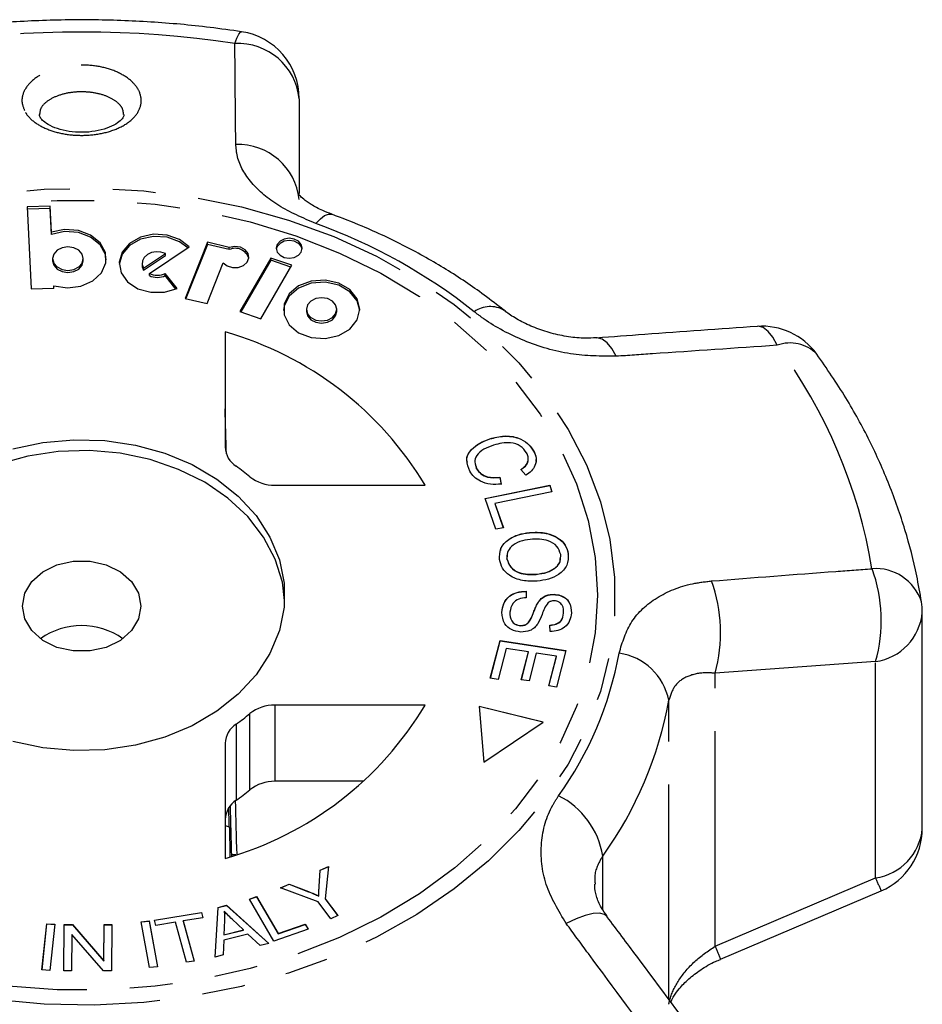
# Model space of a CAD drawing. Extents: x 10 to 414, y 17 to 247.
# Drawn here: x 33 to 59, y 215 to 244 of the extents above; entities that cross this region are included whole.
import ezdxf

# ---------------------------------------------------------------- set-up
doc = ezdxf.new("R2010")
doc.units = 0
doc.linetypes.add('PHANTOM', pattern=[12.7, 6.35, -1.27, 1.27, -1.27, 1.27, -1.27])
doc.layers.get('0').update_dxf_attribs({"linetype": 'CONTINUOUS'})

msp = doc.modelspace()

# ---------------------------------------------------------------- linework, layer by layer
at = {"color": 7, "linetype": 'CONTINUOUS'}
for p, q in [((40.799, 241.908), (40.799, 239.111)), ((33.444, 238.729), (32.767, 238.711)), ((32.767, 238.711), (32.877, 236.287)), ((33.444, 238.665), (32.769, 238.647)), ((33.479, 237.964), (33.444, 238.729)), ((33.444, 238.665), (33.444, 238.729)), ((33.479, 237.9), (33.444, 238.665)), ((33.479, 237.9), (33.479, 237.964)), ((38.087, 237.665), (37.426, 236.009)), ((38.732, 237.514), (38.087, 237.665)), ((38.087, 237.601), (38.087, 237.665)), ((36.373, 236.746), (37.545, 237.527)), ((38.087, 237.601), (37.45, 236.003)), ((38.732, 237.45), (38.087, 237.601)), ((38.732, 237.45), (38.732, 237.514)), ((33.515, 237.183), (33.515, 237.119)), ((34.42, 237.119), (34.42, 237.183)), ((36.195, 236.903), (36.846, 237.336)), ((36.195, 236.838), (36.846, 237.272)), ((36.846, 237.272), (36.846, 237.336)), ((38.075, 235.857), (38.555, 237.059)), ((39.963, 237.2), (39.044, 235.618)), ((39.963, 237.136), (39.075, 235.608)), ((40.583, 236.989), (39.963, 237.2)), ((39.963, 237.136), (39.963, 237.2)), ((40.552, 236.935), (39.963, 237.136)), ((36.157, 237.041), (36.157, 236.977)), ((36.195, 236.838), (36.195, 236.903)), ((39.663, 235.407), (40.583, 236.989)), ((36.373, 236.681), (36.373, 236.746)), ((37.192, 236.299), (36.842, 236.744)), ((36.842, 236.68), (36.842, 236.744)), ((37.154, 236.282), (36.842, 236.68)), ((32.877, 236.287), (33.555, 236.306)), ((33.555, 236.306), (33.552, 236.378)), ((33.552, 236.314), (33.552, 236.378)), ((33.552, 236.305), (33.552, 236.314)), ((37.426, 236.009), (38.075, 235.857)), ((39.044, 235.618), (39.663, 235.407)), ((41.013, 235.686), (41.013, 235.621)), ((41.908, 235.621), (41.908, 235.686)), ((38.611, 235.016), (38.611, 231.615)), ((46.434, 231.858), (46.434, 231.864)), ((47.722, 231.5), (47.722, 231.507)), ((46, 231.119), (46.039, 230.977)), ((46.039, 230.977), (46.039, 230.983)), ((47.496, 230.786), (47.34, 230.949)), ((46.726, 230.725), (46.767, 230.522)), ((46.726, 230.719), (46.726, 230.725)), ((46.726, 230.719), (46.767, 230.515)), ((40.08, 230.49), (44.52, 230.49)), ((46.288, 230.101), (48.197, 230.488)), ((46.29, 230.095), (48.197, 230.481)), ((48.197, 230.488), (48.264, 230.294)), ((48.197, 230.481), (48.197, 230.488)), ((48.197, 230.481), (48.262, 230.294)), ((46.604, 229.188), (46.288, 230.101)), ((48.264, 230.294), (46.58, 229.954)), ((46.58, 229.954), (46.829, 229.233)), ((46.58, 229.947), (46.58, 229.954)), ((46.58, 229.947), (46.827, 229.233)), ((46.829, 229.233), (46.604, 229.188)), ((47.6, 229.087), (47.6, 229.094)), ((46.946, 228.422), (46.936, 228.304)), ((48.746, 228.455), (48.746, 228.462)), ((46.936, 228.304), (46.936, 228.31)), ((47.802, 227.856), (47.802, 227.862)), ((47.498, 227.357), (47.507, 227.167)), ((47.498, 227.35), (47.498, 227.357)), ((47.498, 227.35), (47.507, 227.16)), ((48.327, 227.261), (48.327, 227.267)), ((47.881, 227.062), (47.881, 227.068)), ((46.786, 226.728), (46.786, 226.735)), ((48.607, 226.707), (48.607, 226.713)), ((59.204, 220.347), (59.204, 226.735)), ((47.334, 226.339), (47.334, 226.345)), ((48.21, 226.164), (48.204, 226.357)), ((46.443, 224.787), (46.733, 225.899)), ((46.444, 224.787), (46.733, 225.893)), ((46.733, 225.899), (48.678, 225.602)), ((46.733, 225.893), (46.733, 225.899)), ((46.733, 225.893), (48.677, 225.596)), ((46.911, 225.667), (46.672, 224.752)), ((47.573, 225.566), (46.911, 225.667)), ((47.358, 224.741), (47.573, 225.566)), ((47.36, 224.741), (47.573, 225.559)), ((47.573, 225.559), (47.573, 225.566)), ((47.801, 225.531), (47.587, 224.706)), ((48.397, 225.44), (47.801, 225.531)), ((48.168, 224.559), (48.397, 225.44)), ((48.169, 224.559), (48.397, 225.433)), ((48.678, 225.602), (48.397, 224.524)), ((48.397, 225.433), (48.397, 225.44)), ((46.672, 224.752), (46.443, 224.787)), ((47.587, 224.706), (47.358, 224.741)), ((48.397, 224.524), (48.168, 224.559)), ((44.52, 223.992), (40.08, 223.992)), ((48, 223.492), (46.111, 223.955)), ((46.111, 223.955), (46.247, 222.313)), ((47.993, 223.488), (46.112, 223.948)), ((46.247, 222.313), (48, 223.492)), ((38.611, 222.867), (38.611, 219.466)), ((42.706, 221.743), (40.08, 221.743)), ((38.922, 219.57), (38.806, 219.57)), ((41.387, 218.641), (41.422, 219.12)), ((41.387, 218.634), (41.422, 219.113)), ((41.422, 219.12), (41.659, 219.225)), ((41.422, 219.113), (41.658, 219.218)), ((41.422, 219.113), (41.422, 219.12)), ((41.659, 219.225), (41.561, 218.274)), ((40.25, 218.597), (40.498, 218.707)), ((41.358, 218.183), (40.25, 218.597)), ((40.258, 218.594), (40.498, 218.701)), ((40.498, 218.707), (41.07, 218.488)), ((40.498, 218.701), (40.498, 218.707)), ((40.498, 218.701), (41.07, 218.481)), ((53.243, 216.49), (57.988, 218.509)), ((39.325, 218.266), (39.539, 218.34)), ((40.052, 217.025), (39.325, 218.266)), ((39.328, 218.26), (39.539, 218.333)), ((39.539, 218.34), (40.181, 217.246)), ((39.539, 218.333), (39.539, 218.34)), ((39.539, 218.333), (40.181, 217.239)), ((41.737, 217.684), (41.358, 218.183)), ((41.378, 218.352), (41.378, 218.358)), ((41.561, 218.274), (41.94, 217.775)), ((41.561, 218.267), (41.561, 218.274)), ((41.561, 218.267), (41.936, 217.773)), ((36.522, 217.645), (37.91, 217.869)), ((36.523, 217.639), (37.91, 217.863)), ((37.91, 217.869), (37.953, 217.711)), ((37.91, 217.863), (37.91, 217.869)), ((37.91, 217.863), (37.952, 217.711)), ((38.311, 216.551), (38.406, 218.019)), ((38.312, 216.551), (38.406, 218.013)), ((38.406, 218.019), (38.648, 218.08)), ((38.406, 218.013), (38.648, 218.074)), ((38.406, 218.013), (38.406, 218.019)), ((38.58, 217.905), (38.58, 217.911)), ((38.648, 218.08), (39.903, 216.952)), ((38.648, 218.074), (38.648, 218.08)), ((38.648, 218.074), (39.898, 216.951)), ((36.132, 217.596), (36.366, 217.62)), ((36.377, 216.242), (36.132, 217.596)), ((36.133, 217.589), (36.366, 217.614)), ((36.366, 217.62), (36.611, 216.266)), ((36.366, 217.614), (36.366, 217.62)), ((36.366, 217.614), (36.61, 216.266)), ((36.565, 217.487), (36.522, 217.645)), ((37.142, 217.58), (36.565, 217.487)), ((37.468, 216.397), (37.142, 217.58)), ((37.953, 217.711), (37.374, 217.617)), ((37.374, 217.617), (37.699, 216.434)), ((37.374, 217.611), (37.374, 217.617)), ((37.374, 217.611), (37.698, 216.434)), ((38.595, 217.64), (38.573, 217.21)), ((39.149, 217.356), (38.817, 217.672)), ((41.94, 217.775), (41.737, 217.684)), ((33.2, 216.171), (33.347, 217.537)), ((33.201, 216.171), (33.347, 217.531)), ((33.347, 217.537), (33.583, 217.523)), ((33.347, 217.531), (33.347, 217.537)), ((33.347, 217.531), (33.582, 217.516)), ((33.583, 217.523), (33.436, 216.156)), ((33.85, 216.146), (33.856, 217.513)), ((33.85, 216.146), (33.856, 217.506)), ((33.856, 217.513), (34.098, 217.512)), ((33.856, 217.506), (33.856, 217.513)), ((33.856, 217.506), (34.098, 217.506)), ((34.098, 217.512), (35.031, 216.437)), ((34.098, 217.506), (34.098, 217.512)), ((34.098, 217.506), (35.031, 216.43)), ((35.031, 216.437), (35.035, 217.51)), ((35.031, 216.43), (35.035, 217.503)), ((35.035, 217.51), (35.262, 217.509)), ((35.035, 217.503), (35.035, 217.51)), ((35.035, 217.503), (35.262, 217.503)), ((35.262, 217.509), (35.256, 216.142)), ((38.573, 217.21), (39.149, 217.356)), ((38.573, 217.204), (39.149, 217.349)), ((39.149, 217.349), (39.149, 217.356)), ((41.064, 217.374), (40.052, 217.025)), ((40.181, 217.246), (40.978, 217.52)), ((40.181, 217.239), (40.978, 217.514)), ((40.978, 217.52), (41.064, 217.374)), ((40.978, 217.514), (40.978, 217.52)), ((40.978, 217.514), (41.061, 217.373)), ((34.081, 217.219), (34.076, 216.146)), ((35.013, 216.143), (34.081, 217.219)), ((38.568, 217.053), (38.55, 216.612)), ((39.279, 217.232), (38.568, 217.053)), ((38.573, 217.204), (38.573, 217.21)), ((39.647, 216.888), (39.279, 217.232)), ((40.181, 217.239), (40.181, 217.246)), ((39.903, 216.952), (39.647, 216.888)), ((35.031, 216.43), (35.031, 216.437)), ((37.699, 216.434), (37.468, 216.397)), ((38.55, 216.612), (38.311, 216.551)), ((33.436, 216.156), (33.2, 216.171)), ((34.076, 216.146), (33.85, 216.146)), ((35.256, 216.142), (35.013, 216.143)), ((36.611, 216.266), (36.377, 216.242))]:
    msp.add_line(p, q, dxfattribs=at)
at = {"color": 8, "linetype": 'PHANTOM'}
for p, q in [((47.625, 226.507), (47.625, 226.513)), ((57.822, 225.278), (53.081, 224.936)), ((57.822, 218.89), (57.822, 225.278)), ((53.081, 216.872), (53.081, 224.936)), ((40.08, 223.992), (40.08, 221.743)), ((51.716, 215.303), (51.716, 224.135)), ((39.343, 221.495), (39.343, 223.744)), ((38.935, 223.432), (38.935, 221.182)), ((38.611, 220.439), (38.734, 220.4)), ((49.765, 217.948), (49.765, 219.536)), ((53.081, 216.872), (57.822, 218.89)), ((41.07, 218.481), (41.07, 218.488)), ((41.387, 218.634), (41.387, 218.641))]:
    msp.add_line(p, q, dxfattribs=at)
at = {"color": 8, "linetype": 'PHANTOM', "flags": 128}
for points in [[(38.898, 243.539), (38.958, 243.699), (39.013, 243.812), (39.062, 243.874), (39.096, 243.885)], [(18.616, 227.197), (18.685, 228.327), (18.892, 229.447), (19.235, 230.548), (19.712, 231.619), (20.316, 232.651), (21.045, 233.635), (21.89, 234.563), (22.846, 235.426), (23.902, 236.216), (25.051, 236.927), (26.281, 237.553), (27.582, 238.088), (28.944, 238.527), (30.352, 238.867), (31.797, 239.103), (33.263, 239.236), (34.74, 239.262), (36.213, 239.183), (37.67, 238.998), (39.098, 238.709), (40.485, 238.32), (41.817, 237.832), (43.085, 237.251), (44.275, 236.582), (45.379, 235.83), (46.386, 235.003), (47.287, 234.106), (48.075, 233.15), (48.743, 232.14), (49.284, 231.088), (49.694, 230.001), (49.969, 228.889), (50.107, 227.763), (50.107, 226.631), (49.969, 225.505), (49.694, 224.394), (49.284, 223.307), (48.743, 222.254), (48.075, 221.245), (47.287, 220.288), (46.386, 219.392), (45.379, 218.564), (44.275, 217.812), (43.085, 217.143), (41.817, 216.562), (40.485, 216.075), (39.098, 215.685), (37.67, 215.396), (36.213, 215.211), (34.74, 215.132), (33.263, 215.158), (31.797, 215.291), (30.352, 215.528), (28.944, 215.867), (27.582, 216.306), (26.281, 216.841), (25.051, 217.467), (23.902, 218.178), (22.846, 218.969), (21.89, 219.832), (21.045, 220.759), (20.316, 221.743), (19.712, 222.775), (19.235, 223.846), (18.892, 224.947), (18.685, 226.067), (18.616, 227.197)], [(19.134, 227.241), (19.203, 228.35), (19.409, 229.45), (19.751, 230.529), (20.225, 231.579), (20.828, 232.589), (21.553, 233.551), (22.394, 234.456), (23.343, 235.296), (24.393, 236.062), (25.532, 236.749), (26.752, 237.349), (28.041, 237.858), (29.387, 238.271), (30.778, 238.584), (32.202, 238.794), (33.645, 238.9), (35.095, 238.9), (36.539, 238.794), (37.963, 238.584), (39.354, 238.271), (40.7, 237.858), (41.989, 237.349), (43.209, 236.749), (44.348, 236.062), (45.398, 235.296), (46.347, 234.456), (47.188, 233.551), (47.913, 232.589), (48.516, 231.579), (48.99, 230.529), (49.332, 229.45), (49.538, 228.35), (49.607, 227.241), (49.538, 226.131), (49.332, 225.032), (48.99, 223.953), (48.516, 222.903), (47.913, 221.893), (47.188, 220.931), (46.347, 220.026), (45.398, 219.186), (44.348, 218.42), (43.209, 217.733), (41.989, 217.133), (40.7, 216.624), (39.354, 216.211), (37.963, 215.898), (36.539, 215.688), (35.095, 215.582), (33.645, 215.582), (32.202, 215.688), (30.778, 215.898), (29.387, 216.211), (28.041, 216.624), (26.752, 217.133), (25.532, 217.733), (24.393, 218.42), (23.343, 219.186), (22.394, 220.026), (21.553, 220.931), (20.828, 221.893), (20.225, 222.903), (19.751, 223.953), (19.409, 225.032), (19.203, 226.131), (19.134, 227.241)], [(41.294, 238.217), (41.427, 238.359), (41.55, 238.454), (41.661, 238.5), (41.756, 238.496), (41.759, 238.495)], [(54.919, 234.622), (54.79, 234.858), (54.649, 235.034), (54.501, 235.144), (54.353, 235.183), (54.325, 235.182)], [(50.164, 234.298), (50.035, 234.528), (49.895, 234.699), (49.749, 234.805), (49.603, 234.841), (49.575, 234.839)], [(49.892, 217.748), (49.814, 217.812), (49.671, 217.847), (49.479, 217.836), (49.246, 217.78), (48.978, 217.68), (48.686, 217.54)]]:
    msp.add_lwpolyline(points, dxfattribs=at)
at = {"color": 7, "linetype": 'CONTINUOUS', "flags": 128}
for points in [[(33.552, 236.378), (33.949, 236.317), (34.349, 236.368), (34.7, 236.523), (34.956, 236.764), (35.086, 237.058), (35.072, 237.368), (34.916, 237.654), (34.638, 237.88), (34.274, 238.017), (33.87, 238.046), (33.479, 237.964)], [(35.097, 237.151), (35.072, 237.304), (34.916, 237.59), (34.638, 237.816), (34.274, 237.952), (33.87, 237.982), (33.479, 237.9)], [(37.545, 237.527), (37.264, 237.747), (36.899, 237.878), (36.497, 237.903), (36.11, 237.818), (35.786, 237.634), (35.567, 237.375), (35.48, 237.074), (35.536, 236.768), (35.729, 236.497), (36.034, 236.295), (36.412, 236.188), (36.815, 236.189), (37.192, 236.299)], [(37.508, 237.502), (37.264, 237.683), (36.899, 237.814), (36.497, 237.838), (36.11, 237.754), (35.786, 237.57), (35.567, 237.311), (35.48, 237.01), (35.48, 237.009)], [(40.887, 237.49), (40.858, 237.603), (40.775, 237.699), (40.65, 237.762), (40.503, 237.785), (40.356, 237.762), (40.231, 237.699), (40.148, 237.603), (40.119, 237.49), (40.148, 237.378), (40.231, 237.282), (40.356, 237.218), (40.503, 237.196), (40.65, 237.218), (40.775, 237.282), (40.858, 237.378), (40.887, 237.49)], [(40.885, 237.458), (40.858, 237.539), (40.775, 237.634), (40.65, 237.698), (40.503, 237.721), (40.356, 237.698), (40.231, 237.634), (40.148, 237.539), (40.121, 237.458)], [(34.42, 237.183), (34.385, 237.316), (34.287, 237.428), (34.14, 237.503), (33.967, 237.53), (33.794, 237.503), (33.648, 237.428), (33.55, 237.316), (33.515, 237.183), (33.55, 237.051), (33.648, 236.938), (33.794, 236.863), (33.967, 236.837), (34.14, 236.863), (34.287, 236.938), (34.385, 237.051), (34.42, 237.183)], [(36.846, 237.336), (36.714, 237.378), (36.572, 237.386), (36.434, 237.36), (36.313, 237.302), (36.221, 237.219), (36.168, 237.117), (36.159, 237.008), (36.195, 236.903)], [(38.555, 237.059), (38.673, 236.966), (38.831, 236.918), (39, 236.922), (39.153, 236.979), (39.263, 237.078), (39.311, 237.202), (39.29, 237.331), (39.202, 237.442), (39.064, 237.517), (38.897, 237.542), (38.732, 237.514)], [(33.515, 237.119), (33.55, 236.986), (33.648, 236.874), (33.794, 236.799), (33.967, 236.772), (34.14, 236.799), (34.287, 236.874), (34.385, 236.986), (34.42, 237.119)], [(36.157, 236.977), (36.159, 236.944), (36.195, 236.838)], [(42.59, 235.653), (42.514, 235.934), (42.296, 236.205), (41.964, 236.396), (41.565, 236.484), (41.151, 236.454), (40.779, 236.312), (40.499, 236.077), (40.349, 235.78), (40.331, 235.653)], [(42.591, 235.686), (42.514, 235.998), (42.296, 236.269), (41.964, 236.461), (41.565, 236.548), (41.151, 236.519), (40.779, 236.377), (40.499, 236.141), (40.349, 235.845), (40.349, 235.526), (40.499, 235.23), (40.779, 234.994), (41.151, 234.853), (41.565, 234.823), (41.964, 234.91), (42.296, 235.102), (42.514, 235.373), (42.591, 235.686)], [(41.908, 235.686), (41.874, 235.817), (41.777, 235.928), (41.632, 236.002), (41.46, 236.028), (41.289, 236.002), (41.144, 235.928), (41.047, 235.817), (41.013, 235.686), (41.047, 235.554), (41.144, 235.443), (41.289, 235.369), (41.46, 235.343), (41.632, 235.369), (41.777, 235.443), (41.874, 235.554), (41.908, 235.686)], [(41.013, 235.621), (41.047, 235.49), (41.144, 235.379), (41.289, 235.305), (41.46, 235.278), (41.632, 235.305), (41.777, 235.379), (41.874, 235.49), (41.908, 235.621)], [(32.342, 231.567), (33.228, 231.753), (34.141, 231.834), (35.059, 231.807), (35.96, 231.673), (36.825, 231.435), (37.632, 231.099), (38.362, 230.672), (38.999, 230.165), (39.528, 229.59), (39.935, 228.959), (40.213, 228.288), (40.353, 227.593), (40.353, 226.889), (40.213, 226.194), (39.935, 225.523), (39.528, 224.892), (38.999, 224.317), (38.362, 223.81), (37.632, 223.383), (36.825, 223.047), (35.96, 222.809), (35.059, 222.675), (34.141, 222.648), (33.228, 222.729), (32.342, 222.915)], [(40.367, 227.08), (40.3, 227.621), (40.091, 228.306), (39.747, 228.959), (39.278, 229.564), (38.694, 230.107), (38.008, 230.575), (37.237, 230.957), (36.399, 231.245), (35.513, 231.432), (34.6, 231.512), (33.682, 231.485), (32.781, 231.352), (31.916, 231.114), (31.109, 230.777), (30.378, 230.351), (29.741, 229.844), (29.213, 229.268), (28.805, 228.638), (28.528, 227.967), (28.388, 227.271), (28.374, 227.08)], [(36.12, 226.92), (36.05, 226.542), (35.843, 226.195), (35.516, 225.906), (35.097, 225.7), (34.619, 225.593), (34.121, 225.593), (33.643, 225.7), (33.224, 225.906), (32.898, 226.195), (32.691, 226.542), (32.62, 226.92), (32.691, 227.297), (32.898, 227.644), (33.224, 227.933), (33.643, 228.139), (34.121, 228.246), (34.619, 228.246), (35.097, 228.139), (35.516, 227.933), (35.843, 227.644), (36.05, 227.297), (36.12, 226.92)]]:
    msp.add_lwpolyline(points, dxfattribs=at)
at = {"color": 8, "linetype": 'PHANTOM'}
for centre, radius, start, end in [((34.37, 213.314), 30.562, 81.48, 98.52), ((38.985, 241.717), 1.824, 5.9987, 92.7283), ((38.992, 238.738), 1.816, 5.9677, 92.1156), ((35.684, 222.638), 16.558, 51.6042, 70.1984), ((46.44, 234.953), 0.813, 59.4659, 125.4826), ((55.304, 233.601), 1.091, 44.2915, 110.667), ((42.631, 225.517), 15.293, 9.4339, 36.5348), ((57.823, 226.599), 1.429, 18.2502, 94.2098), ((53.571, 226.492), 4.421, 344.0627, 20.2804), ((48.8, 226.141), 4.447, 344.2748, 19.9937), ((57.592, 226.88), 1.619, 278.1745, 354.8575), ((40.005, 227.388), 10.41, 324.3274, 349.7039), ((50.002, 223.797), 1.748, 11.1612, 81.9293), ((40.526, 226.168), 11.373, 324.3275, 349.7038), ((47.353, 219.138), 2.445, 9.3536, 63.0479), ((57.592, 220.492), 1.619, 278.1744, 354.8576), ((72.742, 225.167), 16.186, 202.8173, 204.2944), ((156.228, 260.575), 112.024, 202.96218, 203.17558)]:
    msp.add_arc(centre, radius, start, end, dxfattribs=at)
at = {"color": 7, "linetype": 'CONTINUOUS'}
for centre, radius, start, end in [((38.799, 241.908), 2, 0, 81.4524), ((38.908, 237.066), 0.422, 17.8445, 114.6805), ((36.609, 237.264), 0.57, 245.4656, 294.1179), ((36.609, 237.2), 0.57, 245.4686, 294.1167), ((35.857, 225.301), 10.098, 30.92, 74.1725), ((54.467, 233.187), 2, 36.0021, 94.0722), ((39.312, 231.642), 0.701, 182.2067, 237.4815), ((35.357, 225.957), 6.225, 50.1788, 54.9135), ((40.059, 231.646), 1.157, 231.7619, 271.0237), ((57.204, 226.735), 2, 0, 8.9762), ((34.37, 224.234), 2.107, 54.7648, 125.2352), ((35.857, 229.181), 10.098, 285.8275, 329.08), ((40.059, 222.836), 1.157, 88.9763, 128.2381), ((35.357, 228.525), 6.225, 305.0865, 309.8212), ((39.312, 222.84), 0.701, 122.5185, 177.7933), ((40.059, 220.586), 1.157, 88.9759, 128.2385), ((35.356, 226.277), 6.226, 305.0871, 309.8206), ((39.312, 220.591), 0.701, 122.5185, 177.7933), ((57.204, 220.347), 2, 293.1037, 0)]:
    msp.add_arc(centre, radius, start, end, dxfattribs=at)
for centre, major_axis, ratio, start_param, end_param in [((25.645, 702.469), (-17.449, 642.778), 0.000489, 3.889883, 3.892915), ((25.645, 702.469), (-17.449, 642.778), 0.000489, 3.862426, 3.866159), ((34.37, 373.142), (-11.248, 414.374), 0.000564, 4.334861, 4.336322), ((34.37, 373.142), (-13.497, 497.249), 0.000564, 4.398312, 4.401477)]:
    msp.add_ellipse(centre, major_axis=major_axis, ratio=ratio, start_param=start_param, end_param=end_param, dxfattribs=at)
for points, knots in [([(39.096, 243.885), (38.786, 243.929), (37.897, 244.055), (36.414, 244.187), (34.652, 244.253), (32.888, 244.218), (31.215, 244.099), (30.14, 243.953), (29.645, 243.885)], [0, 0, 0, 0, 0.099496, 0.284925, 0.470379, 0.655853, 0.841352, 1, 1, 1, 1]), ([(33.162, 241.333), (33.152, 241.35), (33.122, 241.398), (33.123, 241.422), (33.124, 241.437)], [0, 0, 0, 0, 0.353455, 1, 1, 1, 1]), ([(35.616, 241.44), (35.617, 241.429), (35.619, 241.402), (35.582, 241.324), (35.444, 241.189), (35.201, 241.056), (34.869, 240.955), (34.486, 240.907), (34.092, 240.92), (33.727, 240.991), (33.43, 241.107), (33.24, 241.237), (33.186, 241.304), (33.162, 241.333)], [0, 0, 0, 0, 0.063593, 0.160497, 0.252623, 0.349729, 0.446338, 0.543424, 0.640676, 0.737379, 0.833569, 0.928501, 1, 1, 1, 1]), ([(41.765, 238.499), (41.672, 238.533), (41.438, 238.618), (41.146, 238.779), (40.921, 238.94), (40.793, 239.064), (40.761, 239.117), (40.766, 239.105), (40.768, 239.102)], [0, 0, 0, 0, 0.140627, 0.3541007, 0.5553195, 0.7404761, 0.9431475, 1, 1, 1, 1]), ([(46.847, 235.658), (46.653, 235.809), (46.108, 236.236), (45.146, 236.878), (43.942, 237.557), (42.806, 238.093), (42.061, 238.379), (41.759, 238.495)], [0, 0, 0, 0, 0.129932, 0.365801, 0.601963, 0.838515, 1, 1, 1, 1]), ([(49.575, 234.846), (49.467, 234.838), (49.214, 234.822), (48.753, 234.865), (48.245, 234.971), (47.751, 235.135), (47.316, 235.341), (47.007, 235.528), (46.889, 235.63), (46.856, 235.658)], [0, 0, 0, 0, 0.124615, 0.289606, 0.457649, 0.621751, 0.781452, 0.939656, 1, 1, 1, 1]), ([(54.325, 235.181), (53.218, 235.104), (51.638, 234.993), (50.053, 234.872), (49.578, 234.836)], [0, 0, 0, 0, 0.700251, 1, 1, 1, 1]), ([(59.179, 227.047), (59.135, 227.304), (59.011, 228.018), (58.711, 229.176), (58.246, 230.508), (57.66, 231.811), (56.954, 233.105), (56.38, 233.936), (56.085, 234.363)], [0, 0, 0, 0, 0.099731, 0.277025, 0.454543, 0.632492, 0.81096, 1, 1, 1, 1]), ([(45.767, 231.157), (45.76, 231.179), (45.716, 231.309), (45.859, 231.534), (46.123, 231.737), (46.33, 231.817), (46.434, 231.858)], [0, 0, 0, 0, 0.072835, 0.430958, 0.715299, 1, 1, 1, 1]), ([(45.841, 230.901), (45.793, 231.01), (45.697, 231.227), (45.851, 231.54), (46.124, 231.743), (46.331, 231.824), (46.434, 231.864)], [0, 0, 0, 0, 0.280001, 0.558105, 0.778911, 1, 1, 1, 1]), ([(46.434, 231.864), (46.571, 231.899), (46.846, 231.97), (47.258, 231.913), (47.561, 231.737), (47.668, 231.584), (47.722, 231.507)], [0, 0, 0, 0, 0.28047, 0.559477, 0.7795742, 1, 1, 1, 1]), ([(46.434, 231.858), (46.571, 231.893), (46.846, 231.964), (47.258, 231.907), (47.561, 231.731), (47.668, 231.577), (47.722, 231.5)], [0, 0, 0, 0, 0.28047, 0.559477, 0.779572, 1, 1, 1, 1]), ([(46.54, 231.675), (46.442, 231.638), (46.246, 231.565), (46.028, 231.392), (45.965, 231.173), (46.014, 231.046), (46.039, 230.983)], [0, 0, 0, 0, 0.281119, 0.560374, 0.779894, 1, 1, 1, 1]), ([(47.514, 231.444), (47.462, 231.517), (47.357, 231.664), (46.973, 231.784), (46.704, 231.716), (46.54, 231.675)], [0, 0, 0, 0, 0.280415, 0.559609, 1, 1, 1, 1]), ([(47.34, 230.949), (47.39, 230.985), (47.488, 231.056), (47.567, 231.192), (47.568, 231.328), (47.532, 231.405), (47.514, 231.444)], [0, 0, 0, 0, 0.280485, 0.55956, 0.779566, 1, 1, 1, 1]), ([(47.722, 231.507), (47.754, 231.435), (47.817, 231.293), (47.782, 231.08), (47.666, 230.906), (47.553, 230.826), (47.496, 230.786)], [0, 0, 0, 0, 0.280114, 0.559456, 0.779564, 1, 1, 1, 1]), ([(47.722, 231.5), (47.759, 231.429), (47.812, 231.326), (47.788, 231.219), (47.78, 231.186)], [0, 0, 0, 0, 0.694107, 1, 1, 1, 1]), ([(46.039, 230.983), (46.076, 230.93), (46.15, 230.824), (46.398, 230.704), (46.601, 230.717), (46.726, 230.725)], [0, 0, 0, 0, 0.280855, 0.561163, 1, 1, 1, 1]), ([(46.039, 230.977), (46.076, 230.924), (46.15, 230.818), (46.398, 230.698), (46.601, 230.711), (46.726, 230.719)], [0, 0, 0, 0, 0.280856, 0.561162, 1, 1, 1, 1]), ([(47.34, 230.942), (47.388, 230.978), (47.484, 231.05), (47.558, 231.15), (47.558, 231.205), (47.558, 231.209)], [0, 0, 0, 0, 0.485179, 0.967931, 1, 1, 1, 1]), ([(46.767, 230.522), (46.66, 230.515), (46.447, 230.501), (46.161, 230.585), (45.954, 230.729), (45.879, 230.844), (45.841, 230.901)], [0, 0, 0, 0, 0.280225, 0.559556, 0.779626, 1, 1, 1, 1]), ([(46.713, 228.291), (46.714, 228.402), (46.716, 228.624), (46.952, 228.889), (47.267, 229.043), (47.489, 229.077), (47.6, 229.094)], [0, 0, 0, 0, 0.279594, 0.558774, 0.779298, 1, 1, 1, 1]), ([(46.751, 228.563), (46.753, 228.579), (46.765, 228.703), (46.959, 228.881), (47.266, 229.037), (47.488, 229.07), (47.6, 229.087)], [0, 0, 0, 0, 0.0525145, 0.4196922, 0.7097294, 1, 1, 1, 1]), ([(47.6, 229.094), (47.75, 229.099), (48.048, 229.109), (48.434, 228.963), (48.679, 228.727), (48.724, 228.55), (48.746, 228.462)], [0, 0, 0, 0, 0.2805725, 0.5595807, 0.7795838, 1, 1, 1, 1]), ([(47.6, 229.087), (47.75, 229.092), (48.048, 229.103), (48.434, 228.956), (48.679, 228.721), (48.724, 228.544), (48.746, 228.455)], [0, 0, 0, 0, 0.280572, 0.559581, 0.779587, 1, 1, 1, 1]), ([(47.625, 228.888), (47.519, 228.874), (47.306, 228.845), (47.064, 228.698), (46.931, 228.506), (46.934, 228.375), (46.936, 228.31)], [0, 0, 0, 0, 0.280598, 0.559796, 0.7798, 1, 1, 1, 1]), ([(48.522, 228.441), (48.495, 228.526), (48.44, 228.696), (48.106, 228.909), (47.808, 228.896), (47.625, 228.888)], [0, 0, 0, 0, 0.280208, 0.559769, 1, 1, 1, 1]), ([(47.802, 227.862), (47.91, 227.877), (48.127, 227.906), (48.386, 228.045), (48.524, 228.242), (48.523, 228.375), (48.522, 228.441)], [0, 0, 0, 0, 0.280767, 0.560041, 0.779931, 1, 1, 1, 1]), ([(48.746, 228.462), (48.745, 228.348), (48.743, 228.122), (48.498, 227.853), (48.17, 227.703), (47.943, 227.672), (47.83, 227.657)], [0, 0, 0, 0, 0.279577, 0.558562, 0.779098, 1, 1, 1, 1]), ([(47.83, 227.657), (47.683, 227.654), (47.391, 227.649), (47.013, 227.796), (46.785, 228.032), (46.737, 228.205), (46.713, 228.291)], [0, 0, 0, 0, 0.280342, 0.559522, 0.779643, 1, 1, 1, 1]), ([(46.936, 228.31), (46.962, 228.227), (47.013, 228.061), (47.266, 227.905), (47.543, 227.85), (47.715, 227.858), (47.802, 227.862)], [0, 0, 0, 0, 0.279199, 0.558289, 0.778856, 1, 1, 1, 1]), ([(46.936, 228.304), (46.962, 228.221), (47.013, 228.055), (47.266, 227.898), (47.543, 227.843), (47.715, 227.852), (47.802, 227.856)], [0, 0, 0, 0, 0.279203, 0.558292, 0.778857, 1, 1, 1, 1]), ([(47.802, 227.856), (47.911, 227.87), (48.128, 227.9), (48.382, 228.039), (48.507, 228.199), (48.51, 228.293), (48.511, 228.32)], [0, 0, 0, 0, 0.322244, 0.642777, 0.895145, 1, 1, 1, 1]), ([(46.786, 226.735), (46.796, 226.821), (46.818, 226.995), (46.977, 227.214), (47.23, 227.34), (47.408, 227.351), (47.498, 227.357)], [0, 0, 0, 0, 0.281033, 0.560145, 0.77995, 1, 1, 1, 1]), ([(46.786, 226.728), (46.796, 226.815), (46.818, 226.988), (46.977, 227.207), (47.23, 227.334), (47.408, 227.345), (47.498, 227.35)], [0, 0, 0, 0, 0.2810358, 0.5601476, 0.7799513, 1, 1, 1, 1]), ([(47.507, 227.167), (47.429, 227.159), (47.274, 227.143), (47.069, 226.98), (47.04, 226.828), (47.021, 226.735)], [0, 0, 0, 0, 0.280973, 0.560117, 1, 1, 1, 1]), ([(47.881, 227.068), (47.91, 227.101), (47.966, 227.165), (48.114, 227.253), (48.246, 227.262), (48.327, 227.267)], [0, 0, 0, 0, 0.281263, 0.561915, 1, 1, 1, 1]), ([(47.881, 227.062), (47.91, 227.094), (47.966, 227.159), (48.114, 227.247), (48.246, 227.256), (48.327, 227.261)], [0, 0, 0, 0, 0.281264, 0.561913, 1, 1, 1, 1]), ([(48.327, 227.267), (48.388, 227.26), (48.511, 227.245), (48.668, 227.162), (48.822, 226.988), (48.832, 226.826), (48.839, 226.713)], [0, 0, 0, 0, 0.187033, 0.374095, 0.561145, 1, 1, 1, 1]), ([(48.327, 227.261), (48.388, 227.253), (48.511, 227.238), (48.668, 227.155), (48.822, 226.982), (48.832, 226.82), (48.839, 226.706)], [0, 0, 0, 0, 0.187033, 0.374094, 0.561135, 1, 1, 1, 1]), ([(47.625, 226.513), (47.654, 226.576), (47.702, 226.68), (47.757, 226.827), (47.808, 226.951), (47.857, 227.029), (47.881, 227.068)], [0, 0, 0, 0, 0.33997, 0.560073, 0.780138, 1, 1, 1, 1]), ([(47.625, 226.507), (47.654, 226.57), (47.702, 226.674), (47.757, 226.821), (47.808, 226.945), (47.857, 227.023), (47.881, 227.062)], [0, 0, 0, 0, 0.339981, 0.56007, 0.780133, 1, 1, 1, 1]), ([(48.152, 227.021), (48.113, 226.966), (48.033, 226.855), (47.966, 226.635), (47.89, 226.484), (47.844, 226.392)], [0, 0, 0, 0, 0.278885, 0.5595, 1, 1, 1, 1]), ([(48.332, 227.073), (48.294, 227.072), (48.227, 227.069), (48.175, 227.036), (48.152, 227.021)], [0, 0, 0, 0, 0.559378, 1, 1, 1, 1]), ([(48.607, 226.713), (48.608, 226.793), (48.609, 226.913), (48.497, 227.026), (48.408, 227.066), (48.358, 227.071), (48.332, 227.073)], [0, 0, 0, 0, 0.499304, 0.748913, 0.874469, 1, 1, 1, 1]), ([(47.343, 226.151), (47.246, 226.167), (47.052, 226.2), (46.812, 226.42), (46.796, 226.615), (46.786, 226.735)], [0, 0, 0, 0, 0.27984, 0.559956, 1, 1, 1, 1]), ([(47.021, 226.735), (47.025, 226.648), (47.03, 226.518), (47.153, 226.396), (47.251, 226.354), (47.306, 226.348), (47.334, 226.345)], [0, 0, 0, 0, 0.499184, 0.748651, 0.874378, 1, 1, 1, 1]), ([(47.021, 226.729), (47.025, 226.642), (47.03, 226.512), (47.153, 226.389), (47.251, 226.348), (47.306, 226.342), (47.334, 226.339)], [0, 0, 0, 0, 0.499178, 0.748654, 0.874378, 1, 1, 1, 1]), ([(48.204, 226.357), (48.268, 226.364), (48.397, 226.378), (48.577, 226.505), (48.596, 226.634), (48.607, 226.713)], [0, 0, 0, 0, 0.28097, 0.560188, 1, 1, 1, 1]), ([(48.204, 226.351), (48.268, 226.358), (48.397, 226.371), (48.577, 226.499), (48.596, 226.628), (48.607, 226.707)], [0, 0, 0, 0, 0.280973, 0.560187, 1, 1, 1, 1]), ([(48.839, 226.713), (48.827, 226.637), (48.805, 226.485), (48.667, 226.293), (48.445, 226.181), (48.289, 226.17), (48.21, 226.164)], [0, 0, 0, 0, 0.28083, 0.560218, 0.779907, 1, 1, 1, 1]), ([(47.334, 226.345), (47.371, 226.347), (47.444, 226.35), (47.557, 226.409), (47.599, 226.473), (47.625, 226.513)], [0, 0, 0, 0, 0.279942, 0.559842, 1, 1, 1, 1]), ([(47.334, 226.339), (47.371, 226.341), (47.444, 226.344), (47.557, 226.402), (47.599, 226.467), (47.625, 226.507)], [0, 0, 0, 0, 0.27994, 0.559841, 1, 1, 1, 1]), ([(47.844, 226.392), (47.814, 226.353), (47.754, 226.276), (47.59, 226.168), (47.436, 226.158), (47.343, 226.151)], [0, 0, 0, 0, 0.281424, 0.56206, 1, 1, 1, 1]), ([(38.734, 220.4), (38.737, 220.259), (38.744, 220.009), (38.749, 219.672), (38.751, 219.525)], [0, 0, 0, 0, 0.565358, 1, 1, 1, 1]), ([(41.07, 218.488), (41.128, 218.465), (41.232, 218.423), (41.333, 218.378), (41.378, 218.358)], [0, 0, 0, 0, 0.559986, 1, 1, 1, 1]), ([(41.07, 218.481), (41.128, 218.458), (41.232, 218.417), (41.333, 218.372), (41.378, 218.352)], [0, 0, 0, 0, 0.559984, 1, 1, 1, 1]), ([(41.378, 218.358), (41.378, 218.411), (41.379, 218.505), (41.385, 218.599), (41.387, 218.641)], [0, 0, 0, 0, 0.5599906, 1, 1, 1, 1]), ([(41.378, 218.352), (41.378, 218.404), (41.379, 218.499), (41.385, 218.593), (41.387, 218.634)], [0, 0, 0, 0, 0.5599906, 1, 1, 1, 1]), ([(49.898, 217.752), (49.836, 217.838), (49.689, 218.042), (49.571, 218.348), (49.521, 218.59), (49.529, 218.681), (49.531, 218.7)], [0, 0, 0, 0, 0.244893, 0.579677, 0.907922, 1, 1, 1, 1]), ([(38.58, 217.911), (38.587, 217.861), (38.598, 217.77), (38.596, 217.68), (38.595, 217.64)], [0, 0, 0, 0, 0.559978, 1, 1, 1, 1]), ([(38.817, 217.672), (38.771, 217.715), (38.689, 217.794), (38.613, 217.875), (38.58, 217.911)], [0, 0, 0, 0, 0.560006, 1, 1, 1, 1]), ([(38.58, 217.905), (38.587, 217.854), (38.596, 217.79), (38.596, 217.726), (38.595, 217.713)], [0, 0, 0, 0, 0.790867, 1, 1, 1, 1]), ([(52.823, 213.819), (52.139, 214.738), (51.162, 216.05), (50.184, 217.356), (49.89, 217.747)], [0, 0, 0, 0, 0.700297, 1, 1, 1, 1]), ([(51.776, 215.223), (51.797, 215.268), (51.847, 215.382), (52.021, 215.624), (52.297, 215.909), (52.661, 216.184), (52.988, 216.383), (53.196, 216.461), (53.247, 216.479)], [0, 0, 0, 0, 0.125941, 0.313822, 0.512769, 0.715639, 0.931094, 1, 1, 1, 1])]:
    msp.add_open_spline(points, degree=3, knots=knots, dxfattribs=at)
at = {"color": 8, "linetype": 'PHANTOM'}
for points, knots in [([(38.925, 240.553), (38.917, 241.326), (38.907, 242.322), (38.9, 243.315), (38.898, 243.539)], [0, 0, 0, 0, 0.775381, 1, 1, 1, 1]), ([(32.71, 241.504), (32.667, 241.601), (32.572, 241.814), (32.655, 242.163), (32.936, 242.494), (33.39, 242.748), (33.949, 242.893), (34.543, 242.917), (35.111, 242.825), (35.597, 242.629), (35.906, 242.387), (36.102, 242.103), (36.165, 241.788), (36.022, 241.432), (35.68, 241.129), (35.184, 240.916), (34.604, 240.814), (34.014, 240.827), (33.471, 240.945), (33.022, 241.158), (32.798, 241.365), (32.721, 241.487), (32.71, 241.504)], [0, 0, 0, 0, 0.046934, 0.103148, 0.15934, 0.214432, 0.267926, 0.320025, 0.371425, 0.423003, 0.475547, 0.507584, 0.56376, 0.61992, 0.676219, 0.731459, 0.784757, 0.836252, 0.88706, 0.938579, 0.991784, 1, 1, 1, 1]), ([(35.61, 241.439), (35.605, 241.503), (35.596, 241.611), (35.46, 241.78), (35.244, 241.934), (34.898, 242.06), (34.494, 242.119), (34.07, 242.104), (33.671, 242.01), (33.353, 241.848), (33.15, 241.646), (33.135, 241.503), (33.129, 241.435)], [0, 0, 0, 0, 0.096193, 0.160894, 0.266135, 0.368291, 0.469256, 0.571376, 0.67677, 0.78647, 0.899685, 1, 1, 1, 1]), ([(41.294, 238.217), (40.907, 238.384), (40.139, 238.717), (39.338, 239.414), (38.97, 240.048), (38.936, 240.431), (38.925, 240.553)], [0, 0, 0, 0, 0.288696, 0.574271, 0.863721, 1, 1, 1, 1]), ([(50.164, 234.298), (49.715, 234.3), (48.811, 234.305), (47.424, 234.721), (46.49, 235.214), (46.064, 235.542), (45.968, 235.615)], [0, 0, 0, 0, 0.303776, 0.611412, 0.912925, 1, 1, 1, 1]), ([(54.919, 234.622), (53.691, 234.538), (52.107, 234.43), (50.521, 234.322), (50.164, 234.298)], [0, 0, 0, 0, 0.77538, 1, 1, 1, 1]), ([(52.979, 227.661), (54.204, 227.757), (55.783, 227.879), (57.363, 227.998), (57.718, 228.024)], [0, 0, 0, 0, 0.775381, 1, 1, 1, 1]), ([(50.247, 225.527), (50.346, 225.854), (50.544, 226.504), (51.329, 227.21), (52.194, 227.568), (52.789, 227.639), (52.979, 227.661)], [0, 0, 0, 0, 0.288697, 0.574271, 0.863721, 1, 1, 1, 1]), ([(53.081, 224.936), (52.986, 224.942), (52.693, 224.961), (52.266, 224.87), (51.867, 224.602), (51.766, 224.289), (51.716, 224.135)], [0, 0, 0, 0, 0.144249, 0.44347, 0.725511, 1, 1, 1, 1]), ([(48.686, 217.54), (48.458, 217.919), (47.999, 218.682), (47.885, 219.934), (48.131, 220.811), (48.401, 221.225), (48.461, 221.317)], [0, 0, 0, 0, 0.303776, 0.611412, 0.912925, 1, 1, 1, 1]), ([(49.765, 219.536), (49.737, 219.49), (49.607, 219.285), (49.501, 218.993), (49.536, 218.741), (49.542, 218.702)], [0, 0, 0, 0, 0.194285, 0.877049, 1, 1, 1, 1]), ([(51.598, 213.597), (50.845, 214.616), (49.873, 215.931), (48.904, 217.245), (48.686, 217.54)], [0, 0, 0, 0, 0.77538, 1, 1, 1, 1]), ([(51.716, 215.164), (51.727, 215.214), (51.774, 215.44), (51.995, 215.886), (52.463, 216.448), (52.873, 216.729), (53.081, 216.872)], [0, 0, 0, 0, 0.082327, 0.371653, 0.681065, 1, 1, 1, 1])]:
    msp.add_open_spline(points, degree=3, knots=knots, dxfattribs=at)

doc.saveas('drawing.dxf')
